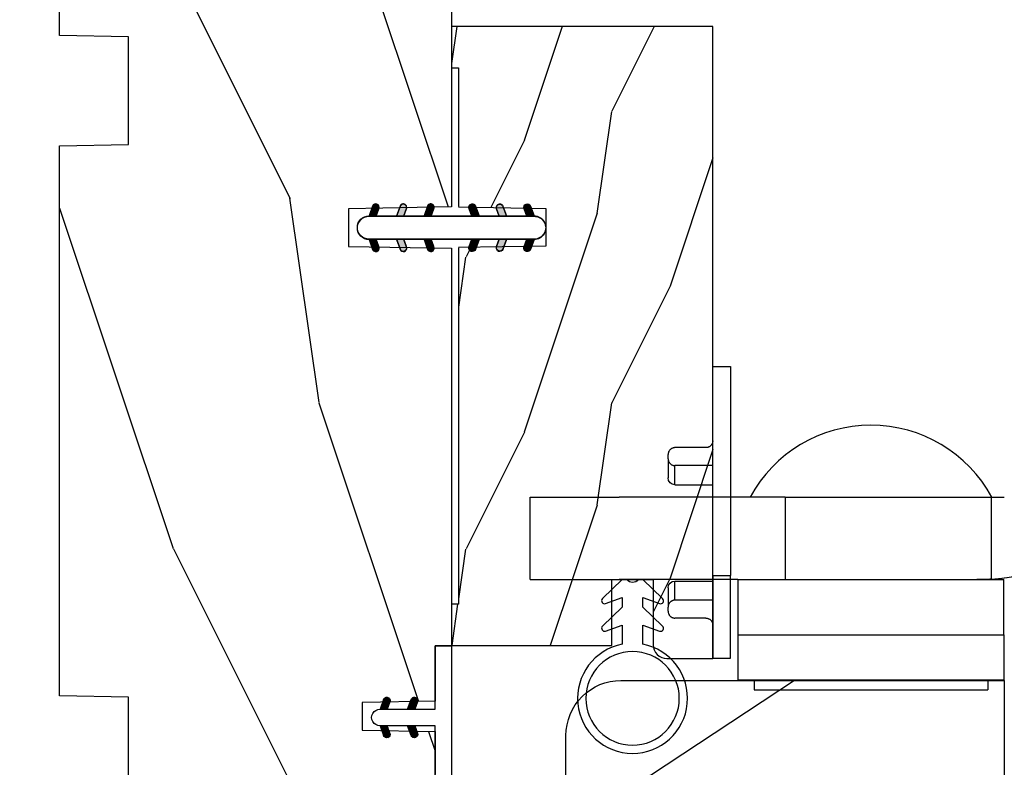
# Model space of a CAD drawing. Units: millimetres. Extents: x 986 to 2053, y -85 to 51.
# Drawn here: x 997 to 1000, y -71 to -68 of the extents above; entities that cross this region are included whole.
import ezdxf

# ---------------------------------------------------------------- set-up
doc = ezdxf.new("R2010")
doc.units = ezdxf.units.MM
doc.header["$MEASUREMENT"] = 0
doc.header["$PDMODE"] = 3
doc.linetypes.add('Continuous2', pattern=[0])
doc.layers.add('Dimensions', color=7, linetype='Continuous')
doc.styles.add('Century-10', font='GOTHIC.TTF', dxfattribs={"height": 0.3937})
doc.dimstyles.new('1-1', dxfattribs={"dimtxt": 0.3937, "dimasz": 0.3937, "dimexe": 0.3937, "dimexo": 0.3937, "dimgap": 0.3937, "dimtad": 0, "dimtih": 1, "dimtoh": 1, "dimdec": 1, "dimlfac": 25.4, "dimzin": 0, "dimdsep": 46, "dimtxsty": 'Century-10', "dimcen": 0, "dimadec": 1, "dimazin": 0, "dimtfac": 1, "dimtdec": 1, "dimtofl": 0, "dimtmove": 0, "dimatfit": 3, "dimfxl": 0, "dimtolj": 1, "dimtzin": 0, "dimarcsym": 0})

# ---------------------------------------------------------------- blocks, each defined once
blk = doc.blocks.new('*D105')
at = {"layer": 'Defpoints', "color": 0, "transparency": 16777216}
for p in [(997.0265022852067, -67.5462668752258), (994.7071044698716, -72.11318687515052), (997.0265022852067, -72.11318687515052)]:
    blk.add_point(p, dxfattribs=at)
at = {"layer": 'Dimensions', "color": 0, "lineweight": -2, "transparency": 16777216}
for p, q in [((996.6328022852067, -67.5462668752258), (994.3134044698717, -67.5462668752258)), ((994.7071044698716, -67.93996687522579), (994.7071044698716, -69.18096494452874)), ((994.7071044698716, -71.71948687515052), (994.7071044698716, -70.47848880584758)), ((996.6328022852067, -72.11318687515052), (994.3134044698717, -72.11318687515052))]:
    blk.add_line(p, q, dxfattribs=at)
at = {"layer": 'Dimensions', "color": 0, "transparency": 16777216}
for points in [[(994.641487803205, -67.93996687522579), (994.7727211365383, -67.93996687522579), (994.7071044698716, -67.5462668752258)], [(994.641487803205, -71.71948687515052), (994.7727211365383, -71.71948687515052), (994.7071044698716, -72.11318687515052)]]:
    blk.add_solid(points, dxfattribs=at)
at = {"layer": 'Dimensions', "color": 0, "transparency": 16777216, "insert": (994.7071044698714, -69.82972687518843), "char_height": 0.3937, "attachment_point": 5, "style": 'Century-10'}
blk.add_mtext('\\A1;116.0 [4 9/16"]', dxfattribs=at)
blk = doc.blocks.new('D-072')
for points in [[(-0.7077034603641437, 5.741188682878466, 1), (-0.538412126510309, 5.276064565806585), (1.648459146963432e-12, 5.472030553624684), (1.875832822406664e-12, 5.998771677138528)], [(2.407703460367657, 5.741188682878466, -1), (2.238412126513822, 5.276064565806585), (1.700000000001864, 5.472030553624684), (1.700000000001637, 5.998771677138528)], [(-0.7077034603647121, 3.741188682877898, 1), (-0.5384121265108774, 3.276064565806017), (1.080024958355352e-12, 3.472030553624116), (1.307398633798584e-12, 3.99877167713796)], [(2.407703460367088, 3.741188682877898, -1), (2.238412126513253, 3.276064565806017), (1.700000000001296, 3.472030553624116), (1.700000000001069, 3.99877167713796)], [(-0.7077034603647121, 1.741188682877898, 1), (-0.5384121265108774, 1.276064565806017), (1.080024958355352e-12, 1.472030553624116), (1.307398633798584e-12, 1.99877167713796)], [(2.407703460367088, 1.741188682877898, -1), (2.238412126513253, 1.276064565806017), (1.700000000001296, 1.472030553624116), (1.700000000001069, 1.99877167713796)], [(-0.7077034603647121, -1.74118868287804, -1), (-0.5384121265108774, -1.276064565806159), (1.080024958355352e-12, -1.472030553624258), (1.307398633798584e-12, -1.998771677138102)], [(2.407703460367088, -1.74118868287804, 1), (2.238412126513253, -1.276064565806159), (1.700000000001296, -1.472030553624258), (1.700000000001069, -1.998771677138102)], [(-0.7077034603647121, -3.74118868287804, -1), (-0.5384121265108774, -3.276064565806159), (1.080024958355352e-12, -3.472030553624258), (1.307398633798584e-12, -3.998771677138102)], [(2.407703460367088, -3.74118868287804, 1), (2.238412126513253, -3.276064565806159), (1.700000000001296, -3.472030553624258), (1.700000000001069, -3.998771677138102)], [(-0.7077034603641437, -5.741188682878608, -1), (-0.538412126510309, -5.276064565806728), (1.648459146963432e-12, -5.472030553624826), (1.875832822406664e-12, -5.99877167713867)], [(2.407703460367657, -5.741188682878608, 1), (2.238412126513822, -5.276064565806728), (1.700000000001864, -5.472030553624826), (1.700000000001637, -5.99877167713867)]]:
    blk.add_hatch(color=2).paths.add_polyline_path(points)
at = {"color": 2}
blk.add_lwpolyline([(1.700000000001751, -5.998771677138642, -1.000000000000142), (-1.762145984685048e-12, -5.998771677137803), (1.762145984685048e-12, 5.998771677137803, -0.9999999999998578), (1.700000000001751, 5.9987716771385)], format="xyb", close=True, dxfattribs=at)
for points in [[(1.762145984685048e-12, 5.9987716771385), (-0.7077034603641437, 5.741188682878466, 1.000000000000649), (-0.538412126509968, 5.276064565806713), (1.648459146963432e-12, 5.47203055362467)], [(1.700000000001523, 5.47203055362494), (2.238412126514845, 5.276064565806529, 0.9999999999986194), (2.407703460368452, 5.741188682877542), (1.700000000001751, 5.998771677137789)], [(1.193711796076968e-12, 3.998771677137235), (-0.707703460364371, 3.741188682876079, 0.9999999999996753), (-0.5384121265108774, 3.276064565805179), (1.193711796076968e-12, 3.472030553623348)], [(1.700000000000841, 3.472030553625764), (2.238412126514163, 3.276064565807182, 1.000000000000649), (2.407703460368452, 3.74118868287848), (1.700000000000841, 3.998771677139509)], [(1.193711796076968e-12, 1.998771677137235), (-0.707703460364371, 1.741188682876079, 0.9999999999996753), (-0.5384121265108774, 1.276064565805179), (1.193711796076968e-12, 1.472030553623348)], [(1.700000000000841, 1.472030553625764), (2.238412126514163, 1.276064565807182, 1.000000000000649), (2.407703460368452, 1.74118868287848), (1.700000000000841, 1.998771677139509)], [(1.193711796076968e-12, -1.998771677137377), (-0.707703460364371, -1.741188682876221, -0.9999999999996753), (-0.5384121265108774, -1.276064565805321), (1.193711796076968e-12, -1.47203055362349)], [(1.700000000000841, -1.472030553625906), (2.238412126514163, -1.276064565807324, -1.000000000000649), (2.407703460368452, -1.741188682878622), (1.700000000000841, -1.998771677139651)], [(1.193711796076968e-12, -3.998771677137377), (-0.707703460364371, -3.741188682876221, -0.9999999999996753), (-0.5384121265108774, -3.276064565805321), (1.193711796076968e-12, -3.47203055362349)], [(1.700000000000841, -3.472030553625906), (2.238412126514163, -3.276064565807324, -1.000000000000649), (2.407703460368452, -3.741188682878622), (1.700000000000841, -3.998771677139651)], [(1.762145984685048e-12, -5.998771677138642), (-0.7077034603641437, -5.741188682878608, -1.000000000000649), (-0.538412126509968, -5.276064565806855), (1.648459146963432e-12, -5.472030553624812)], [(1.700000000001523, -5.472030553625082), (2.238412126514845, -5.276064565806671, -0.9999999999986194), (2.407703460368452, -5.741188682877684), (1.700000000001751, -5.998771677137931)]]:
    blk.add_lwpolyline(points, format="xyb", dxfattribs=at)
blk = doc.blocks.new('BB-094')
h = blk.add_hatch()
h.set_pattern_fill('WOOD1', color=1, scale=30, angle=45, pattern_type=2)
h.set_pattern_definition([(261.8699, (-12.72792206135786, 29.69848480983501), (21.21319907757999, 106.0660180495853), [15, -135]), (251.5651, (6.363961030678929, 36.06244584051393), (4.563926263401186e-05, -42.42641678491383), [33.54102, -33.54102]), (243.4349, (16.97056274847714, 25.45584412271572), (-21.21324652746686, -63.63958565313664), [18.97368, -75.89466])])
h.paths.add_polyline_path([(0, -32.64947926317961), (-4.998171497843082, -32.56223585516238), (-4.998171497843082, -24.73674183566061), (-1.77635683940025e-15, -24.64949842764338), (1.77635683940025e-15, 0), (-28.5, 7.105427357601002e-15), (-28.5, -37.10004294592986), (-21, -37.23095593289148), (-21, -39.96912995896821), (-28.5, -40.10004294592986), (-28.5, -68.9790540898949), (-27.30000961375393, -69.00000000000007), (-27.30000961375694, -73.04186136496753), (-22.00161428689385, -73.13437467019237), (-21.99999999917635, -75.14934935302425), (-27.30000961375386, -75.24186136497156), (-27.30000961375386, -78.36739296322246), (-25.50000961375677, -78.3988120800932), (-25.49956671487989, -97.36031569449523), (-23.74591072637386, -97.39092587363416), (-22.73247491501957, -106.489018800234, 0.382083010937867), (-22.33493360122513, -106.8447367064873), (-1.918255480244992, -106.8447367064873, 0.4142135623730969), (-1.518255480244989, -106.4447367064873), (-1.518255480244987, -92.14473670638472), (0, -92.11823545839943), (1.77635683940025e-15, -80.64910267901861), (-4.999971497843084, -80.56182785188453), (-4.9984485740722, -72.736374325933), (0, -72.64912608153223)])
at = {"color": 4}
for points in [[(-4.999971497843084, -80.56182785188453), (-4.998448574072199, -72.736374325933), (0, -72.64912608153223), (0, -32.64947926317961), (-4.998171497843082, -32.56223585516238), (-4.998171497843082, -24.73674183566061), (0, -24.64949842764338), (0, 0)], [(-28.5, 0), (-28.5, -37.10004294592986), (-21, -37.23095593289148), (-21, -39.96912995896821), (-28.5, -40.10004294592986), (-28.5, -68.9790540898949), (-27.30000961375393, -69.00000000000007), (-27.30000961375694, -73.04186136496753), (-22.00161428689385, -73.13437467019237), (-21.99999999917635, -75.14934935302425), (-27.30000961375386, -75.24186136497156), (-27.30000961375386, -78.36739296322246)]]:
    blk.add_lwpolyline(points, dxfattribs=at)
blk = doc.blocks.new('BB-097')
at = {"color": 2, "linetype": 'Continuous2', "lineweight": -3}
for p, q in [((-6.669043251073163, -0.89619423080876), (-6.434285282462952, -0.6614362622058252)), ((-6.65676244066708, -0.9864803920063423), (-6.344728290125204, -0.6744462414644659)), ((-6.622658903179399, -1.054943826122326), (-6.269032430740481, -0.7013173536688555)), ((-6.55351976568636, -0.6996401398355374), (-5.885511068147025, -1.367648837374873)), ((-6.482237003066984, -0.6683559308585245), (-5.80000176642352, -1.350591167501989)), ((-6.383522284784704, -0.6645036775444169), (-5.80000176642352, -1.248024195912876)), ((-6.229897794233693, -0.7155611964990385), (-5.80000176642352, -1.145457224309212)), ((-4.600001766419155, -1.28876006451901), (-3.972990011512593, -0.6617483096051728)), ((-4.06158963991038, -0.6760645666363416), (-4.600001766419155, -0.8720305544411531)), ((-4.600001766419155, -1.391327036108123), (-3.887628986885829, -0.6789542565820739)), ((-4.600001766419155, -1.186193092915346), (-4.106058628232859, -0.6922499547363259)), ((-4.10110544404597, -0.690447143118945), (-3.762196820032841, -1.02935576713935)), ((-4.022849747045257, -0.6661358685232699), (-3.734673327315249, -0.954312288260553)), ((-3.918198108134675, -0.6682205358374631), (-3.738159669803281, -0.848258974176133)), ((-6.668816674340633, -0.8920441459777066), (-6.369294896147039, -1.191565924164024)), ((-6.64871402370045, -0.8095798250142252), (-6.208033620147035, -1.25026022856764)), ((-6.643225390209409, -1.020202401705319), (-6.535636538770632, -1.12779125313682)), ((-6.609287035716989, -0.7464398414012976), (-6.04677234414703, -1.308954532971256)), ((-6.57082226935745, -1.105674163889489), (-6.193835062775179, -0.7286869573144941)), ((-6.504819966445211, -1.142238832588191), (-6.118637694817153, -0.7560565609455807)), ((-6.429622598487185, -1.169608436219278), (-6.043440326851851, -0.7834261645766674)), ((-6.354425230521883, -1.196978039850364), (-5.968242958886549, -0.810795768207754)), ((-6.279227862556581, -1.224347643481451), (-5.893045590921247, -0.8381653718533926)), ((-6.204030494591279, -1.251717247112538), (-5.817848222955945, -0.8655349754844792)), ((-6.128833126625977, -1.279086850758176), (-5.80000176642352, -0.950255490548443)), ((-6.068636518233689, -0.7742555009026546), (-5.80000176642352, -1.042890252705547)), ((-6.053635758660675, -1.306456454389263), (-5.80000176642352, -1.052822462137556)), ((-5.978438390702649, -1.33382605802035), (-5.80000176642352, -1.15538943374122)), ((-5.907375242226408, -0.8329498053062707), (-5.80000176642352, -0.9403232811164344)), ((-5.903241022737348, -1.361195661651436), (-5.80000176642352, -1.257956405344885)), ((-5.828043654772046, -1.388565265282523), (-5.80000176642352, -1.360523376933997)), ((-5.80000176642352, -0.8720305544411531), (-5.80000176642352, -1.398771677966579)), ((-4.600001766419155, -1.083626121311681), (-4.267319904232863, -0.750944259139942)), ((-4.600001766419155, -0.9810591497225687), (-4.428581180240144, -0.8096385635435581)), ((-4.600001766419155, -0.8784921781189041), (-4.589842456240149, -0.8683328679471742)), ((-4.600001766419155, -0.9095196219423087), (-4.241304748160474, -1.268216640193714)), ((-4.600001766419155, -1.012086593531421), (-4.316502116125776, -1.2955862438248)), ((-4.600001766419155, -1.114653565135086), (-4.391699484091077, -1.322955847455887)), ((-4.600001766419155, -1.398771677966579), (-3.892298306047451, -1.14118868370133)), ((-4.600001766419155, -1.217220536738751), (-4.466896852056379, -1.350325451101526)), ((-4.600001766419155, -1.319787508327863), (-4.542094220014405, -1.377695054732612)), ((-4.552289651830506, -0.8546647649200168), (-4.166107380202448, -1.240847036562627)), ((-4.47709228387248, -0.8272951612889301), (-4.09091001222987, -1.213477432931541)), ((-4.450445354326803, -1.34433759561216), (-3.822454086686776, -0.7163463279721327)), ((-4.401894915907178, -0.7999255576578435), (-4.015712644271844, -1.186107829285902)), ((-4.326697547941876, -0.7725559540267568), (-3.940515276306542, -1.158738225654815)), ((-4.289184078319522, -1.285643291208544), (-3.773256416905497, -0.7697156297945185)), ((-4.251500179976574, -0.7451863503956702), (-3.867427355493419, -1.129259174864274)), ((-4.176302812011272, -0.7178167467500316), (-3.8065683966488, -1.087551162127056)), ((-4.127922802319517, -1.226948986804928), (-3.740418655783287, -0.8394448402686976)), ((-3.966661526319513, -1.168254682401312), (-3.731667924890644, -0.9332610809797188)), ((-6.666640934425232, -2.945131346132257), (-6.385523096148972, -2.664013507848722)), ((-6.661748070553585, -2.847885210125241), (-6.28875221969065, -3.220881060988177)), ((-6.658228301959753, -2.834151742063113), (-6.497962655979791, -2.673886096090428)), ((-6.641708086237486, -3.022765469533624), (-6.30659009757801, -2.687647480881424)), ((-6.631291981997492, -2.775774327092222), (-6.127490943690646, -3.279575365391793)), ((-6.598394571716199, -3.082018926608725), (-6.231392729612708, -2.71501708451251)), ((-6.5831406822399, -2.721358655238873), (-5.966229667690641, -3.338269669795409)), ((-6.539666790769843, -3.12585811727331), (-6.156195361654682, -2.742386688143597)), ((-6.520219360769261, -2.6817130051204), (-5.804968391690636, -3.396963974199025)), ((-6.467180265324714, -3.155938563417294), (-6.08099799368938, -2.769756291774684)), ((-6.437473904414219, -2.661891489871778), (-5.80000176642352, -3.299363627869752)), ((-6.391982897359412, -3.183308167048381), (-6.005800625724078, -2.797125895420322)), ((-6.338413892932294, -2.676064566636342), (-5.80000176642352, -2.872030554441153)), ((-6.31678552939411, -3.210677770679467), (-5.930603257758776, -2.824495499051409)), ((-6.310616393784585, -2.686182028905023), (-5.80000176642352, -3.196796656266088)), ((-6.241588161428808, -3.238047374325106), (-5.855405889793474, -2.851865102682495)), ((-6.149355117777304, -2.744876333308639), (-5.80000176642352, -3.094229684676975)), ((-5.9880938417773, -2.803570637712255), (-5.80000176642352, -2.99166271307331)), ((-5.826832565770019, -2.862264942115871), (-5.80000176642352, -2.889095741469646)), ((-4.600001766419155, -3.340099496475887), (-3.926882909108826, -2.666980639158282)), ((-4.600001766419155, -3.237532524872222), (-4.030588480163715, -2.668119238616782)), ((-4.061589639903104, -2.676064566636342), (-4.600001766419155, -2.872030554441153)), ((-4.600001766419155, -3.134965553268557), (-4.186601304689248, -2.721565091545926)), ((-4.600001766419155, -3.032398581679445), (-4.347862580689252, -2.780259395949543)), ((-4.600001766419155, -2.92983161007578), (-4.509123856696533, -2.838953700353159)), ((-4.530988030783192, -3.373652732436312), (-3.853074064754765, -2.695738766400609)), ((-4.514731984992977, -2.840994892132585), (-4.128549713357643, -3.227177163760643)), ((-4.439534617027675, -2.813625288486946), (-4.053352345392341, -3.199807560129557)), ((-4.369726754775911, -3.314958428032696), (-3.795382914941001, -2.740614588183234)), ((-4.364337249062373, -2.78625568485586), (-3.978154977427039, -3.17243795649847)), ((-4.289139881104347, -2.758886081224773), (-3.902957609461737, -3.145068352867384)), ((-4.213942513139045, -2.731516477593686), (-3.835239960775652, -3.110219029957079)), ((-4.208465478775906, -3.25626412362908), (-3.754690566740464, -2.802489211579086)), ((-4.138745145173743, -2.7041468739626), (-3.782353028182115, -3.060538990946952)), ((-4.063547777208441, -2.676777270316961), (-3.745999840713921, -2.994325206818758)), ((-3.975853435716999, -2.661904640219291), (-3.730347941826039, -2.907410134110251)), ((-6.666569658729713, -2.945630593545502), (-6.450013495697931, -3.16218675658456)), ((-5.80000176642352, -3.398771677952027), (-6.507705226780672, -3.14118868370133)), ((-6.166390793470782, -3.265416977956193), (-5.80000176642352, -2.899027950901655)), ((-6.09119342550548, -3.292786581587279), (-5.80000176642352, -3.001594922505319)), ((-6.015996057540178, -3.320156185218366), (-5.80000176642352, -3.104161894094432)), ((-5.940798689574876, -3.347525788849453), (-5.80000176642352, -3.206728865698096)), ((-5.865601321609574, -3.374895392495091), (-5.80000176642352, -3.309295837301761)), ((-4.600001766419155, -2.960859053899185), (-4.278944449288247, -3.281916371037369)), ((-4.600001766419155, -3.063426025502849), (-4.354141817253549, -3.309285974668455)), ((-3.892298306047451, -3.14118868370133), (-4.600001766419155, -3.398771677966579)), ((-4.600001766419155, -3.165992997091962), (-4.429339185211575, -3.336655578299542)), ((-4.600001766419155, -3.268559968695627), (-4.504536553176877, -3.364025181930629)), ((-4.600001766419155, -3.371126940284739), (-4.579733921142179, -3.391394785561715)), ((-4.589929352958279, -2.868364495763672), (-4.203747081322945, -3.25454676739173)), ((-4.047204202775902, -3.197569819225464), (-3.731730005027202, -2.882095621476765)), ((-3.884529958675557, -3.137462546714232), (-3.748498857865343, -3.001431445911294))]:
    blk.add_line(p, q, dxfattribs=at)
blk.add_lwpolyline([(-37.49091418499302, -1.736866007355275), (-37.48051308376307, -1.835825875241426, 0.4142135623723527), (-37.15079797617364, -2.102823904875557), (-28.56100230722222, -1.19999999999709), (-10.14221426728909, -1.19999999999709), (-10.14221426728909, 0.5999999991763616), (-5.800001766416244, 0.5999999991763616), (-5.80000176642352, -0.8720305544411531), (-6.338413892932294, -0.6760645666363416, 0.9999999999999963), (-6.507705226783401, -1.141188683704925), (-5.80000176642352, -1.398771677966579), (-5.80000176642352, -3.408293650500127, 1.000004204461909), (-4.600001766419155, -3.40829330708948), (-4.600001766419155, -1.398771677966579), (-4.600001766419155, -0.8720305544411531), (-4.600001766419155, 0.5999999991763616), (8.412825991399586e-12, 0.5999999991763616), (8.412825991399586e-12, 1.799999999173451), (-11.34221426729346, 1.799999999173451), (-11.34221426729346, 0), (-28.62389164238994, 0), (-37.24098317701282, -1.409441656302079, 0.3974973418066625)], format="xyb", close=True, dxfattribs=at)
for centre, radius, start, end in [((-3.976943972977779, -0.908626625168445), 0.2474873734135617, 290.0000000010295, 110.0000000015563), ((-6.423059559856483, -2.908626625168836), 0.2474873734153732, 69.99999999998263, 249.9999999999826), ((-3.976943972978916, -2.908626625168836), 0.2474873734156195, 290.0000000000174, 110.0000000004057)]:
    blk.add_arc(centre, radius, start, end, dxfattribs=at)
blk = doc.blocks.new('BB-098')
h = blk.add_hatch()
h.set_pattern_fill('WOOD1', color=1, scale=30, angle=30, pattern_type=2)
h.set_pattern_definition([(246.8699, (-4.607695154586734, 31.98076211353316), (47.94228235666637, 96.96152619690801), [15, -135]), (236.5651, (15.48076211353316, 33.18653347947321), (-10.98072059525049, -40.98078350176264), [33.54102, -33.54102]), (228.4349, (22.98076211353316, 20.19615242270663), (-36.96155946978204, -55.9807271469366), [18.97368, -75.89466])])
h.paths.add_polyline_path([(-14, -30.8768754935736), (-14, -31.3768754935736, 0.4142135623730949), (-13.5, -31.8768754935736), (-4.000000000000004, -31.8768754935736, 0.4142135623730951), (0, -27.8768754935736), (7.105427357601002e-15, 7.105427357601002e-15), (-22.5, 1.06581410364015e-14, 0.4142135623730951), (-23, -0.4999999999999893), (-23.19999999999709, -2.8000000000029, -0.4142135623730951), (-23.69999999999709, -3.3000000000029), (-25.69999999999708, -3.3000000000029, -0.3642693064081095), (-26.19249530956472, -2.88630393997024), (-26.40750469044109, -0.4136960600326702, 0.364269306408124), (-26.90000000000873, 1.4210854715202e-14), (-33.3000000000029, 1.4210854715202e-14), (-33.30000000000292, -37.9868050376899), (-28.5734636007469, -37.9868050376899, 0.4121604057548758), (-27.57348820575051, -36.99381998032288), (-27.49864887779404, -30.87687549357359)])
at = {"color": 4}
blk.add_lwpolyline([(-27.49864887779404, -30.87687549357359), (-14, -30.8768754935736), (-14, -31.3768754935736, 0.414213562373095), (-13.5, -31.8768754935736), (-4.000000000000004, -31.8768754935736, 0.414213562373095), (0, -27.8768754935736), (7.105427357601002e-15, 7.105427357601002e-15), (-22.5, 1.06581410364015e-14, 0.414213562373095), (-23, -0.4999999999999893), (-23.19999999999709, -2.8000000000029, -0.414213562373095), (-23.69999999999709, -3.300000000002898), (-25.69999999999709, -3.300000000002898, -0.414213562373095), (-26.19999999999709, -2.800000000002896), (-26.40000000000873, -0.4999999999999858, 0.414213562373095), (-26.90000000000873, 1.4210854715202e-14), (-33.3000000000029, 1.4210854715202e-14), (-33.30000000000292, -37.9868050376899), (-28.57346360075462, -37.9868050376899, 0.4091108014279708), (-27.57361590558139, -37.00425744412495)], format="xyb", close=True, dxfattribs=at)
blk = doc.blocks.new('BB-133')
h = blk.add_hatch()
h.set_pattern_fill('WOOD1', color=1, scale=15, angle=45, pattern_type=2)
h.set_pattern_definition([(261.8699, (-6.363961030678928, 14.8492424049175), (10.60659953878999, 53.03300902479267), [7.5, -67.5]), (251.5651, (3.181980515339464, 18.03122292025696), (2.281963131700593e-05, -21.21320839245691), [16.77051, -16.77051]), (243.4349, (8.485281374238571, 12.72792206135786), (-10.60662326373343, -31.81979282656832), [9.48684, -37.94733])])
h.paths.add_polyline_path([(19, 13.10000737066001), (0, 13.10000737066001), (0, 10.10000737066001), (0.5, 10.10000737066001), (0.5, -0.02035298274116926), (6.849890083592234, -0.1308921401145131), (6.847709916378665, -2.869107859885487), (0.5, -2.979608978036451), (0.5, -28.89996622471079), (0, -28.89996622471079), (0, -31.89996622471079), (11.66444487933768, -31.89996622471079), (11.66444487933768, -27.11946622471079), (14.66444487933768, -27.11946622471079), (14.66444487933768, -31.8499662247108, 0.4142135623730948), (15.66444487933768, -32.8499662247108), (19, -32.8499662247108)])
for p, q in [((0.5, -0.02035298274116926), (6.849890083592232, -0.1308921401145113)), ((6.849890083592232, -0.1308921401145113), (6.847709916378665, -2.869107859885489)), ((6.847709916378665, -2.869107859885489), (0.5, -2.979608978036449))]:
    blk.add_line(p, q)
at = {"color": 4}
blk.add_lwpolyline([(0.5, -3), (0.5, -28.89996622471079), (0, -28.89996622471079), (0, -31.89996622471079), (11.66444487933768, -31.89996622471079), (11.66444487933768, -27.11946622471079), (14.66444487933768, -27.11946622471079), (14.66444487933768, -31.84996622471079, 0.4142135623730966), (15.66444487933768, -32.8499662247108), (19, -32.8499662247108), (19, 13.10000737066001), (0, 13.10000737066001), (0, 10.10000737066001), (0.5, 10.10000737066001), (0.5, 0)], format="xyb", dxfattribs=at)
blk = doc.blocks.new('CF-026')
at = {"color": 30}
blk.add_lwpolyline([(-0.75, 9.329058411377872), (-1.96032641537613, 8.888535622435, -0.810152513298261), (-2.183954090198768, 9.246769351126403), (-0.75, 10.62905841137783), (-0.75, 11.32905841137787), (-1.96032641537613, 10.888535622435, -0.810152513298261), (-2.183954090198768, 11.2467693511264), (-0.75, 12.62905841137783), (-0.4054180495945729, 12.6290584113776, 0.5114803270429501), (0.4054180495950277, 12.62905841137783), (0.75, 12.62905841137783), (2.183954090198768, 11.2467693511264, -0.810152513298261), (1.96032641537613, 10.888535622435), (0.75, 11.32905841137787), (0.75, 10.62905841137783), (2.183954090198768, 9.246769351126403, -0.810152513298261), (1.96032641537613, 8.888535622435), (0.75, 9.329058411377872), (0.75, 7.929058411377781, -10.57207788183704), (-0.75, 7.929058411377781)], format="xyb", close=True, dxfattribs=at)
blk.add_circle((0, 4.000000000002245), 3.4, dxfattribs=at)
blk = doc.blocks.new('Q-096c')
at = {"color": 3}
for p, q in [((1.762145984685048e-12, 21.20000000000002), (1.300000000001745, 21.20000000000002)), ((0, 15.19999999999999), (1.762145984685048e-12, 21.19999999999999)), ((1.300000000001745, 21.19999999999999), (1.299999999999983, 15.19999999999999)), ((-0.4999999999948272, 18.29808395678725), (-2.749999999994827, 18.29808395678725)), ((-3.249999999994827, 17.79573662725068), (-3.249999999994827, 17.49433201804825)), ((-3.249999999986244, 16.09999999999997), (-3.249999999994827, 17.49433201804834)), ((-2.749999999994827, 16.99199728914559), (-2.749999999986244, 15.59999999999997)), ((5.172751116333529e-12, 16.99199728914567), (-2.749999999994827, 16.99199728914567)), ((-2.749999999986244, 15.59999999999994), (1.372768565488514e-11, 15.59999999999994)), ((0, 15.19999999999999), (1.299999999999983, 15.19999999999999)), ((0, 15.19999999999999), (0, 0)), ((1.299999999999983, 0), (1.299999999999983, 15.19999999999999)), ((-2.749999999986244, 8.600000000000094), (1.372768565488514e-11, 8.600000000000094)), ((-2.749999999986244, 8.600000000000165), (-2.749999999994827, 7.208002710854515)), ((-3.249999999994827, 6.705667981951791), (-3.249999999986244, 8.100000000000094)), ((5.172751116333529e-12, 7.208002710854402), (-2.749999999994827, 7.208002710854402)), ((-3.249999999994827, 6.705667981951777), (-3.249999999994827, 6.404263372732501)), ((-0.4999999999948272, 5.901916043212879), (-2.749999999994827, 5.901916043212879)), ((0, 0), (1.299999999999983, 0))]:
    blk.add_line(p, q, dxfattribs=at)
at = {"color": 3, "flags": 128}
for points in [[(-0.5000000074454078, 18.29808363914489), (-0.468283258373333, 18.2992745399475), (-0.43548163026054, 18.30274591445922), (-0.4023397713847885, 18.3083511352539), (-0.369602330023838, 18.31593761444091), (-0.3380138426967392, 18.32535872459411), (-0.3083181194909344, 18.33646545410156), (-0.2794743329234848, 18.34978947639465), (-0.2505164593406448, 18.36562285423278), (-0.2220712788351307, 18.38354120254516), (-0.1947655342467556, 18.40312252044677), (-0.1692260242946872, 18.4239459991455), (-0.1460781972803602, 18.44559082984924), (-0.124541996041728, 18.46896657943725), (-0.1038564555295238, 18.49468955993652), (-0.08443655445654485, 18.5221339225769), (-0.06669725290913675, 18.55067381858825), (-0.05105352494348381, 18.57968339920043), (-0.03791995811690185, 18.60853562355041), (-0.02693614921946619, 18.63834748268127), (-0.0176249560848305, 18.67000470161437), (-0.01013106200326774, 18.70277533531188), (-0.004599149682974257, 18.73592743873596), (-0.001173901250069775, 18.76872549057006), (5.172751116333529e-12, 18.80043873786926)], [(-3.249999880785538, 17.7957368850708), (-3.248825967306686, 17.82745013236999), (-3.245400786394669, 17.8602481842041), (-3.239868581289841, 17.89339909553527), (-3.232374489302231, 17.92616972923278), (-3.223063051695419, 17.95782694816589), (-3.21207910775621, 17.98763761520385), (-3.198944926256729, 18.01648983955383), (-3.18330109118898, 18.04549942016601), (-3.165561556810928, 18.07403812408447), (-3.146141469473434, 18.10148248672485), (-3.125455975527359, 18.12720427513122), (-3.103919625277115, 18.15058002471923), (-3.080771863455368, 18.17222366333007), (-3.055232167238785, 18.1930471420288), (-3.027926385397507, 18.21262845993041), (-2.999481558794571, 18.23054680824279), (-2.970523834223343, 18.24637899398803), (-2.94168025254686, 18.25970301628112), (-2.911984622473312, 18.27080974578857), (-2.880396544928146, 18.28022966384887), (-2.847659289831711, 18.28781733512878), (-2.814517617220474, 18.29342136383056), (-2.781716585154129, 18.29689393043517), (-2.750000059599472, 18.29808363914489)], [(-2.750000059599472, 16.99199745655062), (-2.781715989107681, 16.99318776130679), (-2.814517021174026, 16.99665973186495), (-2.847658097738815, 17.00226316452029), (-2.880395054812027, 17.00985023975375), (-2.911983430380417, 17.01927015781405), (-2.941679060453964, 17.0303756952286), (-2.970522046084, 17.04369912147524), (-2.999479770655228, 17.05953071117403), (-3.027924597258163, 17.07744786739352), (-3.055230379099442, 17.09702858924868), (-3.080770373339249, 17.11785087585451), (-3.103918731207443, 17.13949451446535), (-3.125454783434463, 17.16286907196047), (-3.146140575403763, 17.18859145641329), (-3.165560662741257, 17.21603462696078), (-3.183300495142532, 17.24457333087923), (-3.198944628233505, 17.27358112335207), (-3.212078809732986, 17.3024339437485), (-3.223063051695419, 17.33224401474001), (-3.232374489302231, 17.36390004158022), (-3.239868581289841, 17.39667067527773), (-3.245400786394669, 17.42982099056246), (-3.248825967306686, 17.46261963844302), (-3.249999880785538, 17.49433228969576)], [(-3.249999880785538, 6.705667993426331), (-3.248825967306686, 6.737380570173272), (-3.245400786394669, 6.770178845524796), (-3.239868581289841, 6.803329533338555), (-3.232374489302231, 6.836099720001229), (-3.223063051695419, 6.867756268382081), (-3.212078809732986, 6.897566115856179), (-3.198944628233505, 6.926418787240991), (-3.183300495142532, 6.955426877737054), (-3.165560662741257, 6.983965507149705), (-3.146140575403763, 7.011408714950093), (-3.125454783434463, 7.037130652368077), (-3.103918731207443, 7.060505433380612), (-3.080770373339249, 7.082148848474034), (-3.055230379099442, 7.102971284091481), (-3.027924597258163, 7.122552080452451), (-2.999479770655228, 7.14046919941903), (-2.970522046084, 7.15630064010621), (-2.941679060453964, 7.169624438881883), (-2.911983430380417, 7.180729566514501), (-2.880395054812027, 7.190149968862542), (-2.847658097738815, 7.197736708819875), (-2.814517021174026, 7.203340551257142), (-2.781715989107681, 7.206812298297891), (-2.750000059599472, 7.208002714812764)], [(-2.750000059599472, 5.90191597342492), (-2.781716585154129, 5.903106576204308), (-2.814517617220474, 5.906578546762475), (-2.847659289831711, 5.912182724475869), (-2.880396544928146, 5.919769799709329), (-2.911984622473312, 5.929190760850915), (-2.94168025254686, 5.940296447277078), (-2.970523834223343, 5.953621065616616), (-2.999481558794571, 5.969453251361855), (-3.027926385397507, 5.987371152639398), (-3.055232167238785, 6.006952619552621), (-3.080771863455368, 6.027775800228127), (-3.103919625277115, 6.049419736862191), (-3.125455975527359, 6.072795486450204), (-3.146141469473434, 6.098518168926248), (-3.165561556810928, 6.125961935520181), (-3.18330109118898, 6.154501086473473), (-3.198944926256729, 6.183509624004373), (-3.21207910775621, 6.21236274242402), (-3.223063051695419, 6.24217311143876), (-3.232374489302231, 6.273830181360253), (-3.239868581289841, 6.306600666046151), (-3.245400786394669, 6.339751875400552), (-3.248825967306686, 6.372550374269494), (-3.249999880785538, 6.40426339805127)], [(5.172751116333529e-12, 5.399560725688943), (-0.001173901250069775, 5.431273972988137), (-0.004599149682974257, 5.464072918891915), (-0.01013106200326774, 5.497224277257928), (-0.0176249560848305, 5.529995357990273), (-0.02693614921946619, 5.561652874946603), (-0.03791995811690185, 5.591463840007791), (-0.05105352494348381, 5.62031710743905), (-0.06669725290913675, 5.649326092004785), (-0.08443655445654485, 5.677865689992913), (-0.1038564555295238, 5.705310052633294), (-0.124541996041728, 5.731033331155786), (-0.1460781972803602, 5.754409527778634), (-0.1692260242946872, 5.776053762435922), (-0.1947655342467556, 5.796877241134652), (-0.2220712788351307, 5.816459155082711), (-0.2505164593406448, 5.834377503395089), (-0.2794743329234848, 5.850210136175164), (-0.3083181194909344, 5.863534903526315), (-0.3380138426967392, 5.874640887975701), (-0.369602330023838, 5.8840619981289), (-0.4023397713847885, 5.891649222373971), (-0.43548163026054, 5.897253549098977), (-0.468283258373333, 5.900725519657144), (-0.5000000074454078, 5.90191597342492)]]:
    blk.add_lwpolyline(points, dxfattribs=at)
at = {"color": 3}
for centre, start, end in [((-2.749999999986244, 16.09999999999997), 180, 270), ((-2.749999999986244, 8.10000000000008), 90, 180)]:
    blk.add_arc(centre, 0.5, start, end, dxfattribs=at)
blk = doc.blocks.new('Q-226_01')
at = {"color": 3}
for p, q in [((-9.094947017729282e-13, 3), (3.24349210682135, 3)), ((0, 0), (-9.094947017729282e-13, 3)), ((9.27937839053834, 3.000000000001819), (3.24349210682135, 3)), ((9.27937839053834, 3.000000000001819), (9.27937839053925, 1.818989403545856e-12)), ((9.279378390538454, 3.000000000001819), (16.78384039009745, 3.000000000005457)), ((16.78384039009745, 3.000000000005457), (17.24496586025157, 3.000000000005457)), ((16.78384039009825, 0.01938403355779883), (16.78384039009745, 3.000000000005457)), ((0, 0), (3.243492106822146, 1.818989403545856e-12)), ((7.556918469339735, 1.818989403545856e-12), (3.243492106822259, 1.818989403545856e-12)), ((7.556918469340189, 1.818989403545856e-12), (12.6677410759844, 3.637978807091713e-12)), ((7.556918469340189, 1.818989403545856e-12), (7.55691846934144, -1.999999999998181)), ((12.6677410759844, 3.637978807091713e-12), (12.83222083163469, 3.637978807091713e-12)), ((12.83222083163469, 3.637978807091713e-12), (17.23191846934026, 5.456968210637569e-12)), ((16.64441846933869, 0.0103787592252047), (16.6444184693388, 5.456968210637569e-12)), ((17.23191846934139, -1.999999999994543), (17.23191846934014, 5.456968210637569e-12)), ((7.556918469343827, -1.999999999998181), (17.2319184693439, -1.999999999994543)), ((7.556918469343827, -1.999999999998181), (7.556918469344396, -3.649999999997817)), ((17.2319184693439, -1.999999999994543), (17.23191846934435, -3.649999999994179)), ((17.23191846934435, -3.649999999994179), (7.556918469344396, -3.649999999997817)), ((8.14441846933994, -3.649999999997817), (8.144418469340053, -3.999999999998181)), ((16.64441846933983, -3.649999999995998), (16.64441846933994, -3.999999999994543)), ((8.144418469340053, -3.999999999998181), (16.64441846933994, -3.999999999994543))]:
    blk.add_line(p, q, dxfattribs=at)
blk.add_arc((12.39441846933858, 0.6148532147326478), 4.999999999999996, 28.49156370413428, 151.5084362958688, dxfattribs=at)
for centre, major_axis, start_param, end_param in [((16.24496786511259, 7.500000000005457), (2.221977581306513e-12, -7.5), 0.07191177763068346, 1.570796326794897), ((16.25498000846301, 7.500000000005457), (-4.149944277109796e-12, -7.500000000000014), 0.07191177763153789, 0.6665588846311813)]:
    blk.add_ellipse(centre, major_axis=major_axis, ratio=0.9999979951376957, start_param=start_param, end_param=end_param, dxfattribs=at)
for points in [[(16.78384039009825, 0.01938403355779883), (16.62516944925369, 0.00799084901518654), (16.44280421817075, 1.950589648913592e-06), (16.24354352129262, 5.456968210637569e-12)], [(16.6443825178369, 0.01010276698434609), (16.69625123757692, 0.01279999059261172), (16.74613721460832, 0.01593604375739233), (16.79385253344878, 0.01938403355779883)]]:
    blk.add_open_spline(points, degree=3, dxfattribs=at)
blk.add_open_spline([(16.64441797412121, 0.01037850010652619), (16.64441830269107, 0.01037897125206655), (16.64441562756792, 0.01037920795533864), (16.64322077970837, 0.01037920795533864), (16.51018327267866, 5.456968210637569e-12), (16.24639348881476, 5.456968210637569e-12)], degree=3, knots=[5.782167065893418, 5.782167065893418, 5.782167065893418, 5.782167065893418, 5.783868667749252, 5.783868667749252, 6.140186668028528, 6.140186668028528, 6.140186668028528, 6.140186668028528], dxfattribs=at)

msp = doc.modelspace()

# ---------------------------------------------------------------- block references
for name, p, xscale, yscale, zscale in [('BB-094', (997.0265022852063, -67.5462668751505), -0.03937, 0.03937, 0.03937), ('Q-226_01', (998.3733945733084, -70.07382087529832), 0.07874, 0.07874, 0.07874), ('BB-133', (998.1485663531537, -69.00612748988338), 0.03937, 0.03937, 0.03937), ('CF-026', (998.6668505480492, -70.57102690480617), -0.03937, 0.03937, 0.03937)]:
    msp.add_blockref(name, p, dxfattribs=dict(xscale=xscale, yscale=yscale, zscale=zscale))
at = {"yscale": 0.03937, "zscale": 0.03937}
for name, p, xscale, rotation in [('D-072', (998.1485472852061, -69.09941114294202), 0.03937, 90), ('D-072', (998.1485472852061, -69.09941114279422), 0.03937, 90), ('D-072', (998.1485472852063, -69.10060010293299), 0.03937, 90), ('Q-096c', (998.8965760835841, -69.46358587529804), -0.03937, 180), ('BB-097', (998.077680960832, -70.26362048675128), -0.03937, 270), ('BB-098', (999.7312374468811, -70.36240926543579), -0.03937, 270)]:
    msp.add_blockref(name, p, dxfattribs=dict(at, xscale=xscale, rotation=rotation))

# ---------------------------------------------------------------- dimensions: what is measured, and where the dimension line sits
at = {"layer": 'Dimensions'}
dim = msp.add_linear_dim(base=(994.7071044698716, -72.11318687515052), p1=(997.0265022852062, -67.54626687522577), p2=(997.0265022852062, -72.11318687515049), angle=90, dimstyle='1-1', dxfattribs=at)
dim.commit()
dim.dimension.update_dxf_attribs({"geometry": '*D105', "text_midpoint": (994.7071044698714, -69.82972687518843), "dimtype": 160})

doc.saveas('drawing.dxf')
